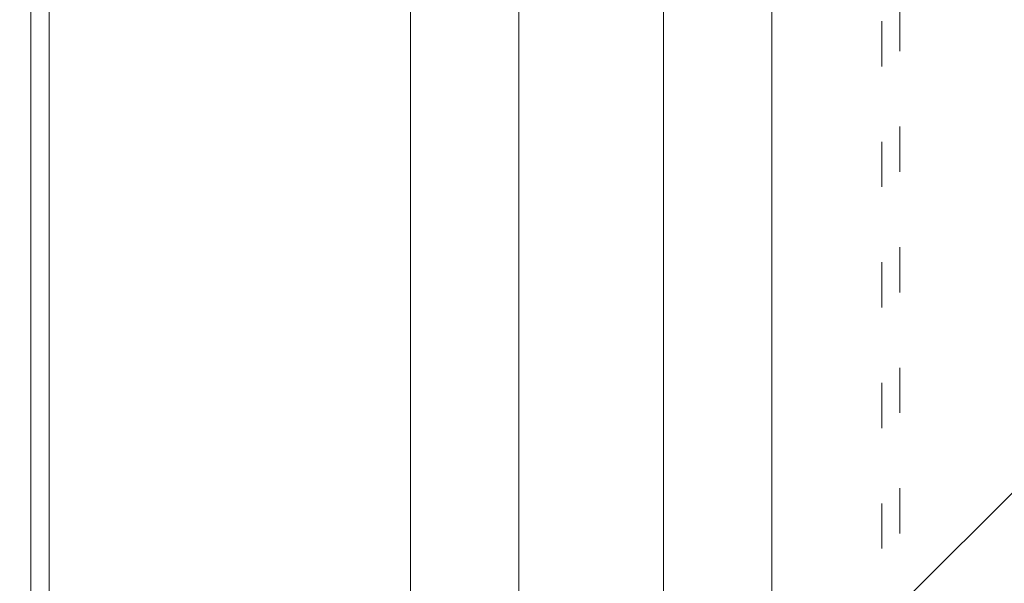
# Model space of a CAD drawing. Units: millimetres. Extents: x 12277 to 16947, y -12280 to -7407.
# Drawn here: x 14721 to 14952, y -9913 to -9781 of the extents above; entities that cross this region are included whole.
import ezdxf

# ---------------------------------------------------------------- set-up
doc = ezdxf.new("R2010")
doc.units = ezdxf.units.MM
doc.header["$MEASUREMENT"] = 0
doc.linetypes.add('AI-Linetype-381', pattern=[56.4444452714211, 10.58333375123138, -17.63888888447917, 10.58333375123138, -17.63888888447917])
doc.linetypes.add('AI-Linetype-386', pattern=[56.4444452714211, 10.58333375123138, -17.63888888447917, 10.58333375123138, -17.63888888447917])
doc.layers.add('Hatching', color=7, linetype='Continuous', lineweight=0)
doc.layers.add('Layer 1', color=7, linetype='Continuous', lineweight=0)

# ---------------------------------------------------------------- blocks, each defined once
blk = doc.blocks.new('Block_1')
at = {"layer": 'Layer 1', "color": 18, "lineweight": 9, "true_color": 0x000000}
for p, q in [((14727.75455608564, -10014.31040358004), (14727.75455608564, -9692.577242581914)), ((14812.41993082036, -10014.31040358004), (14812.41993082036, -9692.577242581914)), ((14837.82105047001, -10014.31040358004), (14837.82105047001, -9692.577242581914)), ((14871.6884922747, -10014.31040358004), (14871.6884922747, -9692.577242581914)), ((14897.0874587397, -10014.31040358004), (14897.0874587397, -9692.577242581914)), ((14723.52139500814, -9696.810403659414), (14723.52139500814, -10010.07724250254))]:
    blk.add_line(p, q, dxfattribs=at)
blk = doc.blocks.new('Block_3')
at = {"layer": 'Layer 1', "color": 18, "linetype": 'AI-Linetype-381', "lineweight": 5, "true_color": 0x000000}
blk.add_line((14927.09454681109, -10014.31040358004), (14927.09454681109, -9692.577242581914), dxfattribs=at)
at = {"layer": 'Layer 1', "color": 18, "linetype": 'AI-Linetype-386', "lineweight": 5, "true_color": 0x000000}
blk.add_line((14922.86138573359, -9696.810403659414), (14922.86138573359, -10010.07724250254), dxfattribs=at)
blk = doc.blocks.new('Block_0')
at = {"layer": 'Layer 1'}
for name in ['Block_1', 'Block_3']:
    blk.add_blockref(name, (0, 0), dxfattribs=at)

msp = doc.modelspace()

# ---------------------------------------------------------------- linework, layer by layer
at = {"layer": 'Hatching', "color": 252, "lineweight": 9, "true_color": 0x939393}
msp.add_line((13823.63316257651, -11021.68257658565), (15843.29296686987, -9002.022772292354), dxfattribs=at)
at = {"layer": 'Layer 1', "color": 240, "lineweight": 9, "true_color": 0xec1c24}
msp.add_open_spline([(15078.30122462987, -11054.75819097074), (15078.30122462987, -11054.75819097074), (14078.30122473234, -11054.75819104146), (14078.30122473234, -11054.75819104146), (13528.30122484097, -11054.75819108047), (13078.30122495623, -10604.75819120107), (13078.30122498851, -10054.75819130972), (13078.30122498851, -10054.75819130972), (13078.30122501257, -9644.758191359853), (13078.30122501257, -9644.758191359853), (13078.30122504478, -9094.758191460516), (13528.30122498884, -8644.758191568531), (14078.30122488812, -8644.758191599878), (14078.30122488812, -8644.758191599878), (15078.30122440078, -8644.758191656892), (15078.30122440078, -8644.758191656892), (15628.30122430759, -8644.758191688208), (16078.30122423847, -9094.75819163753), (16078.30122424719, -9644.758191544342), (16078.30122424719, -9644.758191544342), (16078.30122425374, -10054.75819126015), (16078.30122425374, -10054.75819126015), (16078.30122426253, -10604.75819106207), (15628.30122443176, -11054.75819093179), (15078.30122462987, -11054.75819097074)], degree=3, knots=[0, 0, 0, 0, 1, 1, 1, 2, 2, 2, 3, 3, 3, 4, 4, 4, 5, 5, 5, 6, 6, 6, 7, 7, 7, 8, 8, 8, 8], dxfattribs=at)

# ---------------------------------------------------------------- block references
at = {"layer": 'Layer 1'}
msp.add_blockref('Block_0', (0, 0), dxfattribs=at)

doc.saveas('drawing.dxf')
